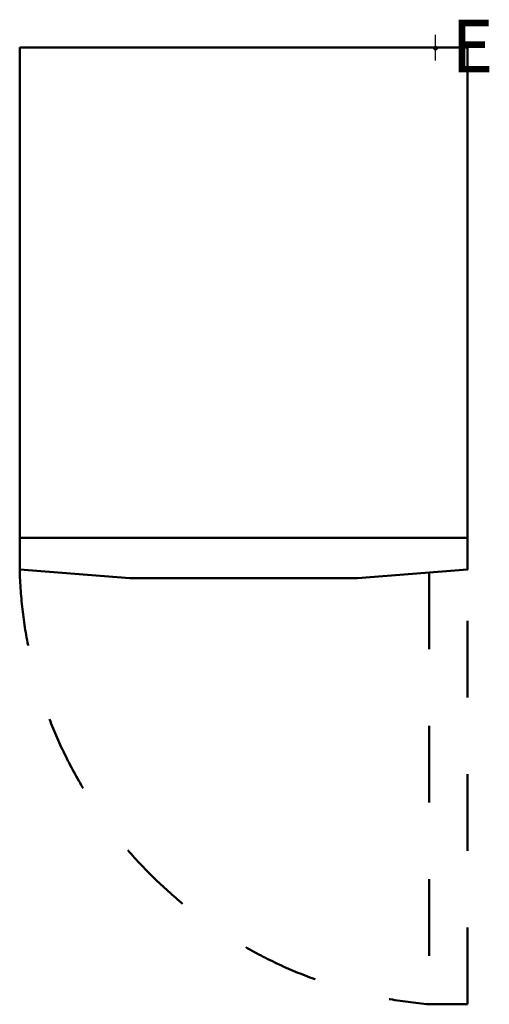
# Model space of a CAD drawing. Units: millimetres. Extents: x 0 to 734, y -1497 to 44.
import ezdxf

# ---------------------------------------------------------------- set-up
doc = ezdxf.new("R2010")
doc.units = ezdxf.units.MM
doc.linetypes.add('Dash', pattern=[1199.999936, 599.999968, -599.999968])
doc.linetypes.add('IMPORT-Dash', pattern=[239.999987, 119.999994, -119.999994])
for name, color, linetype, lineweight in [('200-EquipBorder-2D', 254, 'Continuous', 50), ('200-EquipDoors-2D', 210, 'IMPORT-Dash', 50), ('200-EquipHidden-2D', 53, 'Dash', 30), ('250-Ele-2d', 6, 'Continuous', 30), ('250-Ele-3d', 6, 'Continuous', 30), ('Imports in Families', 7, 'Continuous', 30)]:
    doc.layers.add(name, color=color, linetype=linetype, lineweight=lineweight)
doc.styles.add('Arial', font='arial.ttf', dxfattribs={"height": 81})

# ---------------------------------------------------------------- blocks, each defined once
blk = doc.blocks.new('ExportConnector - E_dwg-7159-3D View 1')
at = {"layer": '250-Ele-2d'}
for p, q in [((0, -20), (0, 20)), ((-20, 0), (20, 0))]:
    blk.add_line(p, q, dxfattribs=at)
at = {"layer": '250-Ele-2d', "insert": (25, 43.6), "char_height": 81, "width": 89.927, "attachment_point": 1, "line_spacing_factor": 0.938532, "style": 'Arial'}
blk.add_mtext('E', dxfattribs=at)
blk = doc.blocks.new('ExportConnector - E-7189-3D View 1')
blk.add_blockref('ExportConnector - E_dwg-7159-3D View 1', (0, 0))
blk = doc.blocks.new('ExportConnector3d - E_dwg-8013-3D View 1')
at = {"layer": '250-Ele-3d'}
for p, q in [((0, -20), (0, 20)), ((-20, 0), (20, 0))]:
    blk.add_line(p, q, dxfattribs=at)
at = {"layer": '250-Ele-3d', "insert": (25, 43.6), "char_height": 81, "width": 89.927, "attachment_point": 1, "line_spacing_factor": 0.938532, "style": 'Arial'}
blk.add_mtext('E', dxfattribs=at)
blk = doc.blocks.new('ExportConnector3d - E-8043-3D View 1')
blk.add_blockref('ExportConnector3d - E_dwg-8013-3D View 1', (0, 0))
blk = doc.blocks.new('2d_Plan_QF_LIEBHERR_GGPv 6590_230V_1Ph_50Hz - GGPv 6590_230V_1Ph_50Hz-3316-Ref_ Level-8061-3D View 1')
at = {"layer": '200-EquipBorder-2D'}
blk.add_line((0, -767), (700, -767), dxfattribs=at)
blk.add_polyline3d([(700, 0, 0), (700, -816.6, 0), (528, -830, 0), (172, -830, 0), (0, -816.6, 0), (0, 0, 0), (700, 0, 0)], dxfattribs=at)
blk = doc.blocks.new('2d_Plan_QF_LIEBHERR_BGPV6570_DOOR_RX - BGPV6570_DOOR_RX-4075-Ref_ Level-8062-3D View 1')
at = {"layer": '200-EquipDoors-2D'}
blk.add_polyline3d([(640, -821.3, 0), (640, -1496.9, 0), (700, -1496.9, 0), (700, -816.6, 0)], dxfattribs=at)
blk.add_arc((700, -798.8), 700.7, 181.4537, 265.0878, dxfattribs=at)
blk = doc.blocks.new('2d_Plan_ExportConnector - E_dwg-7159-Ref_ Level-8063-3D View 1')
at = {"layer": '250-Ele-2d'}
for p, q in [((0, -20), (0, 20)), ((-20, 0), (20, 0))]:
    blk.add_line(p, q, dxfattribs=at)
at = {"layer": '250-Ele-2d', "insert": (25, 42), "char_height": 81, "width": 89.933, "attachment_point": 1, "line_spacing_factor": 0.938532, "style": 'Arial'}
blk.add_mtext('E', dxfattribs=at)
blk = doc.blocks.new('2d_Plan_ExportConnector - E-7189-Ref_ Level-8064-3D View 1')
blk.add_blockref('2d_Plan_ExportConnector - E_dwg-7159-Ref_ Level-8063-3D View 1', (0, 0))
blk = doc.blocks.new('2d_Plan-8060-3D View 1')
at = {"layer": '200-EquipHidden-2D', "color": 43, "linetype": 'Continuous', "lineweight": 70}
blk.add_polyline3d([(651, -2, 0), (651, 0, 0), (649, 0, 0), (649, -2, 0), (651, -2, 0), (649, -2, 0), (649, 0, 0), (651, 0, 0), (651, -2, 0)], dxfattribs=at)
for name, p in [('2d_Plan_ExportConnector - E-7189-Ref_ Level-8064-3D View 1', (650, 0)), ('2d_Plan_QF_LIEBHERR_GGPv 6590_230V_1Ph_50Hz - GGPv 6590_230V_1Ph_50Hz-3316-Ref_ Level-8061-3D View 1', (0, 0)), ('2d_Plan_QF_LIEBHERR_BGPV6570_DOOR_RX - BGPV6570_DOOR_RX-4075-Ref_ Level-8062-3D View 1', (0, 0))]:
    blk.add_blockref(name, p)

msp = doc.modelspace()

# ---------------------------------------------------------------- block references
at = {"lineweight": 30}
for name in ['ExportConnector - E-7189-3D View 1', 'ExportConnector3d - E-8043-3D View 1']:
    msp.add_blockref(name, (650, 0, 1820), dxfattribs=at)
at = {"layer": 'Imports in Families', "color": 200, "lineweight": 70}
msp.add_blockref('2d_Plan-8060-3D View 1', (0, 0), dxfattribs=at)

doc.saveas('drawing.dxf')
